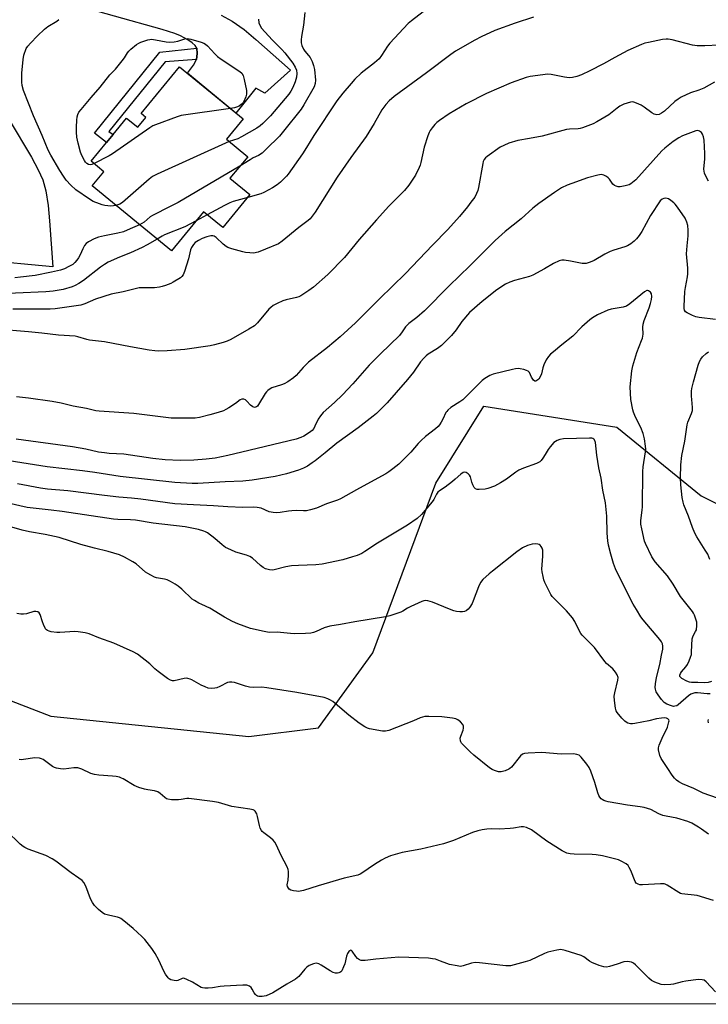
# Model space of a CAD drawing. Units: inches. Extents: x 1195769 to 1201769, y 541456 to 545456.
# Drawn here: x 1196648 to 1196930, y 541456 to 541861 of the extents above; entities that cross this region are included whole.
import ezdxf

# ---------------------------------------------------------------- set-up
doc = ezdxf.new("R2010")
doc.units = ezdxf.units.IN
doc.header["$MEASUREMENT"] = 0
for name, color, linetype in [('BLDG-Footprint', 5, 'Continuous'), ('NTRL-Trees', 3, 'Continuous'), ('TRANS-Driveway', 251, 'Continuous'), ('TRANS-Non Street Sidewalk', 7, 'Continuous'), ('Undefined', 1, 'Continuous')]:
    doc.layers.add(name, color=color, linetype=linetype)

msp = doc.modelspace()

# ---------------------------------------------------------------- linework, layer by layer
at = {"layer": 'BLDG-Footprint', "elevation": 382.04}
msp.add_lwpolyline([(1196739.28, 541820.15), (1196732.42, 541811.79), (1196741.14, 541804.64), (1196733.88, 541795.78), (1196742.08, 541789.06), (1196730.99, 541775.53), (1196723.06, 541782.04), (1196709.86, 541765.94), (1196677.33, 541792.62), (1196682.15, 541798.49), (1196676.91, 541802.79), (1196683.19, 541810.45), (1196685.87, 541813.72), (1196691.44, 541820.51), (1196696.04, 541816.74), (1196699.38, 541820.81), (1196697.47, 541822.38), (1196713.19, 541841.55)], close=True, dxfattribs=at)
at = {"layer": 'NTRL-Trees'}
for points in [[(1196550.45, 541617.26), (1196660.31, 541574.83), (1196741.58, 541566.4), (1196770.15, 541569.96), (1196792.54, 541600.78), (1196818.43, 541670.47), (1196838.03, 541702.15), (1196892.64, 541693.56), (1196927.36, 541665.35), (1196979.44, 541639.31), (1197048.88, 541665.35), (1197098.79, 541728.28), (1197111.81, 541815.08), (1197083.6, 541847.63), (1196992.46, 541901.88), (1196924.27, 541941.08), (1196931.7, 542023.4), (1196949.06, 542097.18), (1196970.76, 542140.58), (1196988.12, 542186.15), (1197070.58, 542192.66), (1197131.34, 542173.13), (1197189.93, 542188.32), (1197363.53, 542275.12)], [(1197396.1, 541456.42), (1196010.75, 541456.56)]]:
    msp.add_lwpolyline(points, dxfattribs=at)
at = {"layer": 'TRANS-Driveway'}
for points in [[(1196730.3, 541862.85), (1196734.77, 541860.39), (1196739.63, 541856.85), (1196744.51, 541852.75), (1196758.71, 541840.13), (1196748.16, 541830.72), (1196744.47, 541832.79), (1196736.3, 541822.59), (1196716.41, 541838.91), (1196718.94, 541842.2), (1196720.19, 541844.58), (1196720.47, 541847.09), (1196720.22, 541849.26), (1196720.2, 541849.28), (1196719.54, 541850.39), (1196718.37, 541851.47), (1196716.54, 541852.71), (1196713.52, 541854.35), (1196711.29, 541855.27), (1196706.04, 541856.92), (1196666.87, 541867.9)], [(1196643.29, 541819.85), (1196652.43, 541804.4), (1196655.14, 541799.27), (1196657.01, 541795.13), (1196658.32, 541790.65), (1196659.3, 541784.54), (1196659.85, 541778.35), (1196661.13, 541759.34), (1196631.84, 541762.12)]]:
    msp.add_lwpolyline(points, dxfattribs=at)
at = {"layer": 'TRANS-Non Street Sidewalk'}
msp.add_lwpolyline([(1196720.19, 541844.58), (1196707.27, 541843.57), (1196684.21, 541815.02), (1196685.87, 541813.72), (1196683.19, 541810.45), (1196678.21, 541814.32), (1196705.07, 541847.58), (1196720.2, 541849.28), (1196720.22, 541849.26), (1196720.47, 541847.09)], close=True, dxfattribs=at)
at = {"layer": 'Undefined'}
msp.add_line((1196724.57, 541780.8, 378), (1196720.03, 541778.35, 378), dxfattribs=at)
for points, elevation in [([(1196814.89, 541865.51), (1196808.35, 541860.44), (1196807.02, 541859.31), (1196799.43, 541851.27), (1196798.58, 541850.1), (1196796.11, 541846.2), (1196795.09, 541844.89), (1196793.18, 541843.14), (1196787.76, 541838.91), (1196785.15, 541836.45), (1196783.56, 541834.75), (1196780.18, 541830.7), (1196777.75, 541827.54), (1196768.25, 541813.33), (1196765.35, 541808.46), (1196763.59, 541805.78), (1196757.78, 541797.52), (1196757.05, 541796.6), (1196755.9, 541795.36), (1196754.67, 541794.19), (1196753.28, 541793.12), (1196751.37, 541791.79), (1196749.86, 541790.98), (1196747.8, 541789.99), (1196746.48, 541789.44), (1196741.15, 541787.93)], 378), ([(1196858.4, 541861.9), (1196850.93, 541859.49), (1196842.62, 541856.5), (1196837, 541853.93), (1196834.39, 541852.58), (1196826.46, 541847.98), (1196824.5, 541846.63), (1196814.58, 541839.15), (1196801.21, 541829.33), (1196799.17, 541827.61), (1196797.8, 541826.05), (1196796.21, 541823.88), (1196793.01, 541818.22), (1196789.72, 541812.92), (1196783.46, 541804.25), (1196777.86, 541796.17), (1196768.84, 541781.92), (1196767.66, 541780.2), (1196766.76, 541779.18), (1196765.91, 541778.42), (1196762.14, 541775.53), (1196755.33, 541769.92), (1196753.78, 541768.91), (1196748.49, 541766.62), (1196745.39, 541765.39), (1196743.59, 541765.06), (1196741.96, 541765.08), (1196740.29, 541765.28), (1196739.17, 541765.51), (1196734.64, 541766.77), (1196733, 541767.34), (1196732.26, 541767.77), (1196731.14, 541768.67), (1196728.24, 541771.42), (1196727.32, 541771.95), (1196726.8, 541772.08), (1196725.99, 541772.09), (1196724.34, 541771.75), (1196722.49, 541771.05), (1196720.99, 541770.26), (1196719.59, 541769.36), (1196718.84, 541768.58), (1196718.14, 541767.38), (1196717.72, 541766.35), (1196716.91, 541762.7), (1196715.14, 541757.48), (1196714.6, 541756.16), (1196714.13, 541755.48), (1196713.51, 541754.93), (1196710.62, 541753.03), (1196709.59, 541752.55), (1196707.45, 541751.74), (1196706.09, 541751.3), (1196704.93, 541751.04), (1196702.9, 541750.83), (1196698.27, 541750.83), (1196696.58, 541750.72), (1196694.95, 541750.41), (1196690.03, 541749.15), (1196685.08, 541748.17), (1196678.64, 541746.12), (1196674.33, 541744.16), (1196672.59, 541743.64), (1196662.06, 541742.12), (1196660.04, 541742.02), (1196654.13, 541741.98), (1196644.76, 541742)], 376), ([(1196687.08, 541784.62), (1196686.11, 541784.43), (1196685, 541784.38), (1196682.53, 541784.66), (1196681.45, 541784.88), (1196680.36, 541785.22), (1196677.72, 541786.27), (1196676.2, 541787.19), (1196670.55, 541791), (1196668.49, 541792.98), (1196666.6, 541795.07), (1196665.49, 541796.58), (1196663.97, 541798.91), (1196660.3, 541805.23), (1196659.24, 541807.29), (1196656.78, 541813.32), (1196653.16, 541821.46), (1196649.12, 541831.9), (1196648.54, 541833.86), (1196648.41, 541835.33), (1196648.44, 541838.92), (1196648.91, 541844.64), (1196649.23, 541846.31), (1196650.27, 541849.05), (1196650.87, 541850.02), (1196652.01, 541851.33), (1196654.8, 541854.3), (1196657.68, 541857.08), (1196659.04, 541858.12), (1196662.73, 541860.28), (1196663.56, 541860.96)], 382), ([(1196745.53, 541861.11), (1196745.76, 541859.7), (1196746.02, 541858.91), (1196746.86, 541857.47), (1196748.17, 541855.9), (1196751.3, 541852.45), (1196755.18, 541848.68), (1196756.43, 541847.35), (1196759.63, 541843.07), (1196760.67, 541841.42), (1196761.17, 541840.19), (1196761.36, 541838.85), (1196761.18, 541837.29), (1196760.59, 541835.43), (1196759.67, 541833.07), (1196758.92, 541831.57), (1196758.08, 541830.27), (1196750.48, 541821.46), (1196747.38, 541818.27), (1196746.32, 541817.36), (1196744.93, 541816.37), (1196738.63, 541812.75), (1196737.11, 541812.04), (1196733.51, 541810.89)], 382), ([(1196764.61, 541863.95), (1196764.05, 541858.74), (1196763.17, 541854.08), (1196763.08, 541852.59), (1196763.12, 541851.4), (1196763.4, 541850.35), (1196764.08, 541848.88), (1196764.65, 541848.02), (1196766.12, 541846.28), (1196766.77, 541845.35), (1196767.55, 541843.78), (1196768.19, 541842.15), (1196768.51, 541840.44), (1196768.94, 541836.06), (1196768.85, 541834.72), (1196768.39, 541833.37), (1196764.15, 541825.94), (1196763.08, 541824.21), (1196755.87, 541815.08), (1196754.19, 541813.1), (1196748.76, 541807.69), (1196747.04, 541806.1), (1196745.61, 541805.16), (1196743.41, 541804.14), (1196742.11, 541803.42), (1196737.93, 541800.72)], 380), ([(1196934.68, 541850.5), (1196928.83, 541850.14), (1196925.69, 541850.19), (1196923.69, 541850.42), (1196915.44, 541852.59), (1196913.76, 541852.93), (1196912.91, 541852.97), (1196911.46, 541852.78), (1196905.62, 541851.62), (1196904.22, 541851.24), (1196902.87, 541850.7), (1196897.26, 541848.21), (1196891.88, 541845.38), (1196887.25, 541842.76), (1196881.65, 541839.9), (1196878.18, 541838.34), (1196876.29, 541837.61), (1196874.42, 541837.16), (1196873.06, 541837.08), (1196871.14, 541837.34), (1196865.69, 541838.38), (1196864.25, 541838.51), (1196862.24, 541838.34), (1196857.06, 541837.65), (1196855.39, 541837.18), (1196849.34, 541835.04), (1196839.14, 541830.62), (1196830.83, 541826.36), (1196823.89, 541822.26), (1196819.85, 541819.55), (1196818.74, 541818.64), (1196817.95, 541817.84), (1196816.88, 541816.52), (1196816.08, 541815.37), (1196815.68, 541814.61), (1196815.16, 541813.25), (1196813.54, 541808.55), (1196812.28, 541802.3), (1196811.98, 541801.21), (1196811.57, 541800.16), (1196810.09, 541797.1), (1196807.35, 541793), (1196805.48, 541790.77), (1196799.06, 541784.29), (1196794.02, 541778.72), (1196786.97, 541770.65), (1196780.9, 541763.23), (1196773.99, 541756.19), (1196768.2, 541751.07), (1196766.31, 541749.74), (1196762.93, 541747.53), (1196762.17, 541747.14), (1196761.24, 541746.83), (1196756.98, 541745.85), (1196755.58, 541745.46), (1196753.23, 541744.39), (1196751.66, 541743.49), (1196750.58, 541742.73), (1196749.76, 541741.94), (1196745.23, 541736.43), (1196743.88, 541735.15), (1196741.64, 541733.75), (1196734.28, 541729.61), (1196732.71, 541728.84), (1196731.08, 541728.25), (1196727.46, 541727.32), (1196725.76, 541726.96), (1196715.28, 541725.4), (1196708.04, 541724.86), (1196704.63, 541724.81), (1196702.99, 541724.87), (1196700.74, 541725.15), (1196693.1, 541726.49), (1196682.36, 541728.63), (1196676.19, 541729.29), (1196675.07, 541729.55), (1196671.4, 541730.66), (1196670.29, 541730.88), (1196663.44, 541731.3), (1196656.64, 541732.15), (1196651.17, 541732.73), (1196638.02, 541733.73)], 374), ([(1196678.11, 541801.8), (1196677.22, 541801.44), (1196676.44, 541801.33), (1196675.74, 541801.48), (1196675.1, 541801.83), (1196674.57, 541802.42), (1196674.12, 541803.14), (1196673.05, 541805.16), (1196672.49, 541806.49), (1196671.49, 541810.19), (1196671.06, 541812.73), (1196670.83, 541814.72), (1196670.82, 541816.74), (1196670.98, 541819.68), (1196671.15, 541821.01), (1196671.41, 541821.98), (1196671.86, 541822.88), (1196672.74, 541824.04), (1196676.92, 541828.97), (1196680.6, 541833.16), (1196684.54, 541838.23), (1196686.85, 541840.64), (1196689.68, 541844.06), (1196690.58, 541845.23), (1196691.78, 541847.28), (1196692.31, 541847.98), (1196693.17, 541848.8), (1196695.49, 541850.68), (1196696.48, 541851.35), (1196697.28, 541851.72), (1196700.11, 541852.67), (1196700.92, 541852.84), (1196701.61, 541852.88), (1196703.31, 541852.67), (1196707.68, 541851.79), (1196709.2, 541851.73), (1196711.03, 541851.81), (1196712.49, 541852.05), (1196715.29, 541853.02), (1196716.4, 541853.17), (1196717.8, 541852.92), (1196722.03, 541851.73), (1196723.11, 541851.35), (1196723.84, 541850.93), (1196724.68, 541850.13), (1196727.68, 541846.84), (1196728.75, 541845.82), (1196730.19, 541844.77), (1196737.9, 541839.67), (1196738.78, 541838.91), (1196739.31, 541838.03), (1196739.75, 541836.38), (1196740.63, 541831.83), (1196740.64, 541830.38), (1196740.32, 541829.26), (1196739.36, 541827.1), (1196738.88, 541826.39), (1196738.49, 541826.03), (1196737.58, 541825.45), (1196736.59, 541825), (1196735.73, 541824.76), (1196734.03, 541824.45)], 384), ([(1196932.83, 541835.3), (1196928.36, 541832.79), (1196926.27, 541831.95), (1196922.86, 541830.87), (1196919.14, 541829.07), (1196917.89, 541828.34), (1196916.53, 541827.37), (1196912.22, 541823.34), (1196911.08, 541822.46), (1196910.1, 541821.99), (1196909.07, 541821.89), (1196908.56, 541821.94), (1196908.05, 541822.11), (1196907.05, 541822.71), (1196903.93, 541825.06), (1196902.65, 541825.81), (1196900.76, 541826.69), (1196899.67, 541827.09), (1196899.12, 541827.18), (1196898.29, 541827.09), (1196895.5, 541826.17), (1196893.91, 541825.45), (1196892.79, 541824.65), (1196889.35, 541821.84), (1196884.52, 541818.95), (1196882.92, 541818.21), (1196878.58, 541816.52), (1196877.56, 541816.21), (1196876.77, 541816.06), (1196873.24, 541815.94), (1196872.08, 541815.78), (1196862.09, 541813.01), (1196856.79, 541812.15), (1196851.99, 541811.24), (1196848.32, 541810.2), (1196846.27, 541809.31), (1196844.78, 541808.51), (1196839.43, 541804.69), (1196838.76, 541804.12), (1196838.23, 541803.47), (1196837.87, 541802.71), (1196837.64, 541801.87), (1196835.84, 541791.93), (1196835.57, 541790.79), (1196835.12, 541789.54), (1196834.35, 541788.08), (1196832.81, 541785.95), (1196831.39, 541784.09), (1196828.05, 541780.05), (1196823.33, 541774.77), (1196817.05, 541768.32), (1196805.94, 541756.64), (1196795.19, 541746.19), (1196785.44, 541736.44), (1196779.14, 541730.66), (1196773.95, 541726.27), (1196766.09, 541720.22), (1196763.92, 541718.09), (1196761.04, 541714.74), (1196759.96, 541713.79), (1196757.61, 541712.2), (1196756.15, 541711.34), (1196755.05, 541710.91), (1196751.09, 541709.63), (1196750.33, 541709.25), (1196749.46, 541708.6), (1196748.87, 541708.04), (1196748.34, 541707.38), (1196745.62, 541702.85), (1196745.11, 541702.19), (1196744.73, 541701.88), (1196744.33, 541701.7), (1196743.92, 541701.64), (1196743.21, 541701.89), (1196742.32, 541702.59), (1196740.81, 541704.25), (1196740.21, 541704.77), (1196739.52, 541705.04), (1196738.79, 541705.04), (1196738.11, 541704.76), (1196736.18, 541703.26), (1196733.47, 541701.48), (1196732.21, 541700.72), (1196731.17, 541700.23), (1196729, 541699.5), (1196725.63, 541698.59), (1196721.33, 541697.56), (1196719.59, 541697.24), (1196717.5, 541697.17), (1196709.73, 541697.23), (1196694.47, 541699.08), (1196680.19, 541700.06), (1196678.77, 541700.3), (1196674.93, 541701.17), (1196669.5, 541702.19), (1196664.55, 541703.37), (1196660.95, 541704.06), (1196651.11, 541705.48), (1196646.23, 541705.96)], 372), ([(1196734.03, 541824.45), (1196713.82, 541821.6), (1196712.13, 541821.08), (1196703.26, 541817.8), (1196702.18, 541817.32), (1196700.94, 541816.55), (1196685.6, 541805.77), (1196684.33, 541805.02), (1196678.11, 541801.8)], 384), ([(1196930.33, 541794.55), (1196929.47, 541796.05), (1196928.69, 541797.9), (1196928.5, 541798.7), (1196928.44, 541799.56), (1196928.75, 541803.71), (1196928.83, 541805.89), (1196928.56, 541811.42), (1196928.29, 541812.86), (1196927.89, 541813.91), (1196927.41, 541814.53), (1196926.6, 541815.14), (1196925.89, 541815.34), (1196925.08, 541815.22), (1196919.59, 541813.21), (1196918.1, 541812.45), (1196915.82, 541810.87), (1196912.41, 541808.21), (1196911.13, 541807.09), (1196900.41, 541795.09), (1196899.15, 541793.98), (1196898.45, 541793.52), (1196897.69, 541793.15), (1196896.03, 541792.68), (1196894.05, 541792.3), (1196893.22, 541792.28), (1196892.42, 541792.49), (1196891.67, 541792.86), (1196891.06, 541793.39), (1196889.71, 541795.43), (1196889.11, 541796.02), (1196888.39, 541796.52), (1196887.37, 541797.07), (1196886.83, 541797.26), (1196886.29, 541797.33), (1196884.87, 541797.12), (1196880.57, 541795.96), (1196874.14, 541793.67), (1196872.27, 541792.92), (1196869.99, 541791.81), (1196867.03, 541789.98), (1196860.65, 541785.45), (1196858.17, 541783.46), (1196853.39, 541779.17), (1196846.87, 541773.98), (1196842.8, 541770.26), (1196832.35, 541759.74), (1196823.82, 541751.61), (1196813.68, 541741.28), (1196810.54, 541738.58), (1196807.28, 541736.14), (1196805.99, 541734.71), (1196804.58, 541732.67), (1196803.4, 541731.22), (1196795.72, 541723.71), (1196791, 541718.98), (1196784.28, 541711.38), (1196780.07, 541706.84), (1196776.72, 541703.64), (1196772.18, 541699.56), (1196771.06, 541698.2), (1196770.06, 541696.76), (1196768.77, 541693.91), (1196768.23, 541692.99), (1196767.58, 541692.18), (1196766.55, 541691.29), (1196764.21, 541689.82), (1196762.93, 541689.28), (1196761.08, 541688.65), (1196738.78, 541683.21), (1196733.01, 541681.88), (1196727.86, 541680.85), (1196724.14, 541680.34), (1196719, 541679.92), (1196713.47, 541679.79), (1196707.2, 541680.13), (1196702.17, 541680.67), (1196690.27, 541682.47), (1196684.33, 541682.74), (1196682.34, 541682.92), (1196679.89, 541683.29), (1196674.77, 541684.49), (1196669.2, 541685.42), (1196646.14, 541688.63)], 370), ([(1196733.51, 541810.89), (1196703.92, 541797.45), (1196702.06, 541796.53), (1196700.64, 541795.47), (1196689.73, 541785.82), (1196688.64, 541785.14), (1196687.08, 541784.62)], 382), ([(1196737.93, 541800.72), (1196712.56, 541785.79), (1196709.36, 541784.12), (1196702, 541780.51), (1196701.08, 541779.87), (1196698.65, 541777.79), (1196696.73, 541776.71)], 380), ([(1196741.15, 541787.93), (1196735.17, 541786.2), (1196733.79, 541785.72), (1196731.65, 541784.65), (1196724.57, 541780.8)], 378), ([(1196933.17, 541737.81), (1196926.49, 541738.53), (1196925.06, 541738.8), (1196923.7, 541739.35), (1196921.6, 541740.45), (1196920.91, 541740.92), (1196920.44, 541741.53), (1196920.27, 541742.3), (1196920.26, 541743.15), (1196920.64, 541749.22), (1196920.88, 541750.95), (1196921.7, 541755.35), (1196921.83, 541756.52), (1196921.76, 541758.82), (1196921.33, 541764.75), (1196921.52, 541767.98), (1196921.98, 541772.13), (1196921.93, 541774.4), (1196921.79, 541776.38), (1196921.44, 541777.77), (1196920.71, 541779.37), (1196917.53, 541783.93), (1196916.64, 541785.09), (1196916.02, 541785.72), (1196914.86, 541786.68), (1196913.86, 541787.28), (1196912.76, 541787.54), (1196911.95, 541787.51), (1196911.27, 541787.23), (1196910.52, 541786.54), (1196906.48, 541780.5), (1196902.9, 541773.86), (1196901.84, 541772.22), (1196900.81, 541770.9), (1196899.81, 541769.89), (1196898.37, 541768.82), (1196897.1, 541768.03), (1196896.01, 541767.59), (1196891.51, 541766.29), (1196889.92, 541765.73), (1196887.74, 541764.64), (1196883.41, 541762.04), (1196881.76, 541761.35), (1196880.06, 541760.81), (1196879.22, 541760.71), (1196878.39, 541760.78), (1196873.62, 541761.71), (1196871.01, 541762.13), (1196870.16, 541762.13), (1196869.05, 541761.86), (1196866.64, 541760.81), (1196862.94, 541758.58), (1196858.22, 541756), (1196856.86, 541755.47), (1196850.73, 541753.77), (1196848.81, 541753.16), (1196847.03, 541752.23), (1196843.38, 541749.9), (1196837.38, 541745.17), (1196832.23, 541740.61), (1196829.08, 541736.94), (1196826.69, 541733.5), (1196824.84, 541731.23), (1196823.64, 541729.94), (1196820.65, 541727.05), (1196819.12, 541725.78), (1196815.28, 541723.48), (1196814.41, 541722.8), (1196813.4, 541721.86), (1196812.12, 541720.3), (1196809.19, 541716.07), (1196806.8, 541713.09), (1196802.03, 541707.79), (1196798.36, 541703.5), (1196793.98, 541699.18), (1196792.65, 541698.06), (1196786.52, 541693.3), (1196777.68, 541686.94), (1196772.96, 541682.98), (1196768.81, 541679.68), (1196767.62, 541678.83), (1196765.65, 541677.57), (1196764.12, 541676.75), (1196761.98, 541675.82), (1196757.12, 541674.32), (1196752.43, 541673.31), (1196743.03, 541671.73), (1196739.21, 541671.34), (1196731.88, 541671.04), (1196720.72, 541670.43), (1196718.38, 541670.39), (1196711.26, 541670.82), (1196688.73, 541673.25), (1196678.34, 541674.92), (1196673.36, 541675.62), (1196658.79, 541677.25), (1196629.28, 541681.92)], 368), ([(1196696.73, 541776.71), (1196692.85, 541774.95), (1196690.12, 541773.84), (1196687.83, 541773.18), (1196682.31, 541772.13), (1196679.87, 541771.52), (1196678.06, 541770.85), (1196675.77, 541769.68), (1196674.87, 541769.04), (1196674.21, 541768.19), (1196673.41, 541766.75), (1196672.31, 541764.31), (1196671.66, 541763.06), (1196671.07, 541762.13), (1196670.19, 541761.12), (1196669.37, 541760.42), (1196667.66, 541759.47), (1196665.88, 541758.63), (1196664.25, 541758.09), (1196660.6, 541757.17), (1196653.86, 541755.84), (1196647.92, 541755.1), (1196645.54, 541754.94)], 380), ([(1196720.03, 541778.35), (1196715.32, 541775.83), (1196707.04, 541772.5), (1196705.98, 541771.97), (1196703.95, 541770.79)], 378), ([(1196703.95, 541770.79), (1196699.88, 541768.39), (1196697.79, 541767.36), (1196693.04, 541765.16), (1196688.5, 541763.33), (1196683.89, 541761.29), (1196682.42, 541760.42), (1196680.75, 541759.29), (1196673.72, 541753.85), (1196671.85, 541752.53), (1196670.36, 541751.73), (1196669.07, 541751.15), (1196665.35, 541750.15), (1196661.29, 541749.42), (1196658.3, 541749.06), (1196645.78, 541748.59), (1196638.83, 541748.5), (1196637.32, 541748.64), (1196627.85, 541750.02), (1196623.9, 541750.51), (1196622.78, 541750.77), (1196621.28, 541751.39)], 378), ([(1196931.54, 541588.99), (1196930.11, 541588.6), (1196928.57, 541588.48), (1196925.94, 541588.59), (1196923.35, 541588.6), (1196922.52, 541588.72), (1196921.46, 541589.11), (1196919.42, 541590.27), (1196918.64, 541590.95), (1196918.54, 541591.15), (1196918.52, 541591.59), (1196918.76, 541592.31), (1196919.21, 541593.03), (1196920.95, 541595.1), (1196921.63, 541596.04), (1196922.39, 541597.47), (1196922.97, 541599.05), (1196923.26, 541600.17), (1196923.39, 541601.1), (1196923.41, 541604), (1196923.64, 541606.51), (1196924, 541607.79), (1196925.02, 541609.56), (1196925.32, 541610.33), (1196925.58, 541612.04), (1196925.57, 541612.9), (1196925.47, 541613.47), (1196924.5, 541616.25), (1196924.14, 541617.05), (1196923.7, 541617.8), (1196918.81, 541623.97), (1196915.74, 541629.09), (1196913.5, 541632.42), (1196908.43, 541638.27), (1196907.05, 541640.32), (1196904.5, 541645.71), (1196904.09, 541646.75), (1196902.91, 541651.7), (1196902.53, 541653.74), (1196902.54, 541655.14), (1196903.06, 541659.41), (1196903.17, 541660.84), (1196903.33, 541675.3), (1196903.52, 541677.24), (1196904.46, 541683.41), (1196904.52, 541684.55), (1196904.45, 541685.68), (1196904.1, 541688.78), (1196903.45, 541690.97), (1196902.52, 541693.38), (1196901.07, 541696.22), (1196900.07, 541698.38), (1196899.51, 541699.75), (1196899.26, 541700.59), (1196898.41, 541704.9), (1196898.25, 541707.47), (1196898.2, 541710.04), (1196898.9, 541716.71), (1196899.22, 541718.72), (1196900.93, 541724.27), (1196902.84, 541729.07), (1196903.19, 541730.12), (1196903.48, 541731.67), (1196903.33, 541734.56), (1196903.46, 541735.91), (1196903.91, 541737.31), (1196905.93, 541742.5), (1196906.5, 541744.38), (1196906.9, 541746.03), (1196907.02, 541747.2), (1196906.9, 541748.32), (1196906.51, 541748.99), (1196906.12, 541749.33), (1196905.68, 541749.58), (1196905.22, 541749.67), (1196904.99, 541749.64), (1196904.1, 541749.16), (1196898.05, 541744.19), (1196896.62, 541743.24), (1196895.26, 541742.82), (1196890.4, 541742.01), (1196889.02, 541741.62), (1196884.78, 541739.67), (1196882.75, 541738.51), (1196881.56, 541737.69), (1196878.36, 541734.69), (1196874.62, 541730.87), (1196870.08, 541727.32), (1196866.63, 541724.5), (1196865.51, 541723.53), (1196864.56, 541722.53), (1196863.61, 541721.22), (1196862.69, 541719.2), (1196862.25, 541717.88), (1196861.71, 541715.43), (1196861.26, 541714.17), (1196860.69, 541713.3), (1196859.82, 541712.65), (1196859.37, 541712.46), (1196858.95, 541712.44), (1196858.43, 541712.79), (1196857.58, 541714.11), (1196856.76, 541715.92), (1196856.26, 541716.5), (1196855.55, 541716.86), (1196854.46, 541717.19), (1196853.06, 541717.5), (1196852.21, 541717.59), (1196851.13, 541717.49), (1196849.78, 541717.22), (1196841.97, 541715.33), (1196840.59, 541714.77), (1196838.52, 541713.58), (1196837.41, 541712.64), (1196832.25, 541707.44), (1196829.45, 541704.81), (1196828.29, 541703.93), (1196824.59, 541701.56), (1196823.34, 541700.55), (1196822.83, 541699.98), (1196822.53, 541699.49), (1196821.29, 541696.83), (1196820.62, 541695.6), (1196819.87, 541694.45), (1196819.32, 541693.82), (1196818.19, 541692.85), (1196814.17, 541689.73), (1196812.3, 541688.06), (1196811.12, 541686.85), (1196808.05, 541683.32), (1196803.17, 541678.36), (1196800.74, 541676.35), (1196799.05, 541675.14), (1196797.83, 541674.38), (1196794.6, 541672.53), (1196785.83, 541667.83), (1196779.22, 541664.09), (1196777.96, 541663.56), (1196773.54, 541662.03), (1196769.36, 541660.19), (1196766.92, 541659.5), (1196765.27, 541659.17), (1196764.12, 541659.13), (1196761.22, 541659.23), (1196759.26, 541659.18), (1196757.86, 541659.05), (1196754.52, 541658.45), (1196753.05, 541658.38), (1196751.59, 541658.42), (1196750.73, 541658.54), (1196749.96, 541658.78), (1196746.62, 541660.23), (1196745.02, 541660.56), (1196743.37, 541660.66), (1196739.11, 541660.59), (1196733.03, 541660.73), (1196727.07, 541661.2), (1196718.85, 541661.58), (1196711.25, 541662.08), (1196697.25, 541663.97), (1196693.51, 541664.34), (1196688.19, 541664.72), (1196682.39, 541665.51), (1196667.35, 541667.32), (1196659.03, 541668.07), (1196656.14, 541668.41), (1196646.64, 541670.21)], 366), ([(1196930.88, 541639.12), (1196930, 541641.29), (1196928.97, 541643.04), (1196925.46, 541648.51), (1196924.63, 541650.04), (1196923.67, 541652.37), (1196922.09, 541656.98), (1196920.2, 541661.63), (1196919.9, 541662.71), (1196919.56, 541664.61), (1196919.22, 541667.25), (1196918.99, 541669.87), (1196918.83, 541672.77), (1196918.92, 541678.01), (1196919.32, 541681.86), (1196920.6, 541687.76), (1196921.57, 541694.45), (1196921.87, 541695.56), (1196923.3, 541699.09), (1196923.69, 541700.43), (1196923.74, 541701.58), (1196923.41, 541704.84), (1196923.34, 541706.29), (1196923.37, 541708.28), (1196923.51, 541709.4), (1196924.18, 541712.2), (1196926.02, 541718.95), (1196926.57, 541720.54), (1196927.12, 541721.49), (1196927.89, 541722.37), (1196929.35, 541723.79), (1196930.28, 541724.49)], 368), ([(1196930.93, 541584), (1196929.76, 541584.03), (1196925.75, 541584.39), (1196924.67, 541584.35), (1196923.83, 541584.15), (1196923.07, 541583.77), (1196922.11, 541583.09), (1196917.92, 541579.46), (1196917.26, 541579.07), (1196916.49, 541578.84), (1196915.92, 541578.82), (1196915.1, 541578.98), (1196913.21, 541579.75), (1196912.14, 541580.45), (1196910.95, 541581.69), (1196909.6, 541583.59), (1196908.86, 541584.83), (1196908.51, 541585.84), (1196908.42, 541586.63), (1196908.56, 541588.06), (1196909, 541590.63), (1196910.33, 541596.09), (1196910.99, 541599.87), (1196911.51, 541602.38), (1196911.56, 541603.49), (1196911.37, 541604.58), (1196911.06, 541605.35), (1196910.38, 541606.29), (1196903.43, 541614.33), (1196902.59, 541615.54), (1196900.71, 541618.56), (1196899.41, 541620.87), (1196894, 541631.4), (1196892.13, 541635.39), (1196891.32, 541637.49), (1196890.2, 541641.35), (1196889.25, 541645.11), (1196888.94, 541646.83), (1196888.75, 541649.98), (1196888.58, 541657.02), (1196888.09, 541662.41), (1196886.94, 541667.63), (1196886.18, 541672.6), (1196885.35, 541676.86), (1196884.52, 541682.09), (1196883.86, 541687.28), (1196883.52, 541688.29), (1196883.24, 541688.63), (1196882.87, 541688.88), (1196882.36, 541689.02), (1196881.51, 541689.07), (1196876.14, 541688.81), (1196870.79, 541688.67), (1196869.33, 541688.47), (1196868.22, 541688.09), (1196867.52, 541687.69), (1196866.88, 541687.2), (1196865.31, 541685.49), (1196864.45, 541684.31), (1196863.31, 541682.3), (1196862.35, 541680.79), (1196861.65, 541679.83), (1196861.04, 541679.22), (1196859.75, 541678.55), (1196854.39, 541676.65), (1196852.51, 541675.84), (1196851.28, 541675.1), (1196847.34, 541672.16), (1196844.89, 541670.65), (1196842.42, 541669.32), (1196839.7, 541668.28), (1196838.56, 541668.07), (1196836.22, 541667.92), (1196835.39, 541667.95), (1196834.67, 541668.17), (1196834.16, 541668.68), (1196833.53, 541669.88), (1196833.14, 541670.94), (1196832.57, 541673.12), (1196832.24, 541673.85), (1196831.7, 541674.42), (1196830.81, 541674.94), (1196830.14, 541675.03), (1196829.55, 541674.86), (1196828.66, 541674.24), (1196826.33, 541672.12), (1196825.21, 541671.2), (1196822.14, 541668.94), (1196819.85, 541667.38), (1196819.26, 541666.89), (1196818.62, 541665.99), (1196817.59, 541663.8), (1196816.91, 541662.85), (1196812.48, 541657.66), (1196810.77, 541656.03), (1196806.72, 541653.23), (1196794.42, 541645.91), (1196789.25, 541642.39), (1196787.97, 541641.69), (1196786.12, 541640.86), (1196784.17, 541640.19), (1196780.22, 541638.99), (1196771.68, 541637.23), (1196769.07, 541636.98), (1196762.05, 541636.76), (1196759.18, 541636.6), (1196756.81, 541636.19), (1196752.04, 541634.94), (1196751.2, 541634.84), (1196750.1, 541634.96), (1196748.47, 541635.39), (1196747.47, 541635.86), (1196746.35, 541636.74), (1196743.15, 541639.66), (1196742.01, 541640.43), (1196740.7, 541640.93), (1196736.28, 541642.22), (1196734.16, 541643.13), (1196732.09, 541644.15), (1196730.63, 541645.15), (1196727.63, 541647.82), (1196724.61, 541650.05), (1196723.87, 541650.49), (1196723.09, 541650.82), (1196720.91, 541651.47), (1196718.15, 541652.09), (1196715.52, 541652.54), (1196702.29, 541654.09), (1196695.05, 541655.32), (1196692.98, 541655.5), (1196687.79, 541655.64), (1196686.1, 541655.77), (1196665.03, 541658.94), (1196660.53, 541659.47), (1196650.58, 541660.48), (1196625.29, 541666.34)], 364), ([(1196930.25, 541572.04), (1196930.2, 541572.86), (1196930.28, 541573.43)], 364), ([(1196933.19, 541461.52), (1196929.4, 541465.65), (1196928.5, 541466.31), (1196927.73, 541466.53), (1196926.09, 541466.56), (1196920.98, 541465.89), (1196919.54, 541465.62), (1196915.89, 541464.74), (1196914.82, 541464.57), (1196912.24, 541464.48), (1196910.82, 541464.62), (1196908.27, 541465.46), (1196906.97, 541466.15), (1196905.87, 541467.13), (1196900.38, 541472.6), (1196899.49, 541473.34), (1196898.75, 541473.73), (1196897.92, 541473.91), (1196897.05, 541473.99), (1196895.61, 541473.92), (1196892.8, 541472.91), (1196889.73, 541471.97), (1196888.37, 541471.73), (1196887.32, 541471.8), (1196885.41, 541472.4), (1196882.46, 541473.58), (1196881.47, 541474.19), (1196879.09, 541475.94), (1196878.05, 541476.48), (1196871.48, 541478.53), (1196869.75, 541478.88), (1196868.05, 541478.69), (1196864.37, 541477.84), (1196863.03, 541477.3), (1196857, 541474.42), (1196855.04, 541473.82), (1196849.09, 541472.24), (1196848.24, 541472.16), (1196847.09, 541472.21), (1196836.24, 541473.51), (1196834.47, 541473.63), (1196833.07, 541473.37), (1196829.59, 541472.17), (1196828.53, 541471.99), (1196827.1, 541472.16), (1196823.95, 541472.83), (1196822.86, 541473.17), (1196820.36, 541474.2), (1196818.18, 541474.92), (1196817.06, 541475.17), (1196815.33, 541475.33), (1196803.19, 541475.73), (1196793.71, 541475), (1196789.36, 541474.41), (1196787.73, 541474.43), (1196787, 541474.66), (1196786.19, 541475.27), (1196785.48, 541476.12), (1196784.04, 541478.26), (1196783.7, 541478.55), (1196783.36, 541478.6), (1196783.01, 541478.43), (1196782.66, 541478.14), (1196782.08, 541477.3), (1196781.72, 541476.22), (1196780.97, 541473.1), (1196780.5, 541471.75), (1196779.75, 541470.24), (1196779.4, 541469.82), (1196778.98, 541469.5), (1196778.52, 541469.3), (1196777.98, 541469.23), (1196777.14, 541469.28), (1196776.3, 541469.47), (1196775, 541470.13), (1196771.28, 541472.49), (1196770.29, 541473.04), (1196769.78, 541473.23), (1196769.26, 541473.28), (1196768.2, 541473.05), (1196766.35, 541472.3), (1196765.39, 541471.68), (1196764.58, 541470.83), (1196762.1, 541467.84), (1196761.46, 541467.26), (1196760.78, 541466.78), (1196757.25, 541464.74), (1196751.45, 541461.17), (1196748.7, 541459.96), (1196747.85, 541459.7), (1196747.02, 541459.58), (1196745.67, 541459.63), (1196745.17, 541459.77), (1196744.71, 541460.06), (1196744.3, 541460.46), (1196743.77, 541461.16), (1196742.98, 541462.68), (1196742.52, 541463.36), (1196741.86, 541463.86), (1196740.83, 541464.26), (1196739.98, 541464.34), (1196739.11, 541464.32), (1196731.54, 541463.85), (1196729.83, 541463.68), (1196726.69, 541463.17), (1196724.94, 541463.06), (1196723.49, 541463.06), (1196722.65, 541463.18), (1196722.11, 541463.38), (1196718.55, 541465.46), (1196716.22, 541466.62), (1196715.19, 541467.03), (1196714.68, 541467.13), (1196714.19, 541467.08), (1196712.49, 541466.26), (1196711.95, 541466.11), (1196710.92, 541466.16), (1196709.62, 541466.53), (1196708.92, 541466.9), (1196708.52, 541467.24), (1196707.36, 541468.74), (1196706.68, 541469.99), (1196704.67, 541474.54), (1196703.17, 541477.23), (1196701.86, 541479.29), (1196698.98, 541483.05), (1196697.74, 541484.25), (1196694.1, 541487.5), (1196690.29, 541490.74), (1196689.13, 541491.62), (1196688.52, 541491.96), (1196687.76, 541492.22), (1196684.61, 541492.86), (1196682.43, 541493.52), (1196681.45, 541494.07), (1196679.91, 541495.42), (1196678.24, 541497.06), (1196677.41, 541498.21), (1196676.67, 541499.76), (1196674.67, 541505.02), (1196673.87, 541506.46), (1196673.15, 541507.28), (1196671.84, 541508.3), (1196668.74, 541510.4), (1196662.41, 541515.25), (1196660.95, 541516.24), (1196658.29, 541517.52), (1196651.05, 541520.19), (1196649.68, 541520.79), (1196648.91, 541521.22), (1196647.78, 541522.17), (1196642.08, 541527.73)], 356)]:
    msp.add_lwpolyline(points, dxfattribs=dict(at, elevation=elevation))
for points in [[(1196934, 541541.12, 362), (1196928.1, 541543.23, 362), (1196924.31, 541545.09, 362), (1196919.67, 541547.03, 362), (1196918.1, 541547.88, 362), (1196917.13, 541548.55, 362), (1196916.33, 541549.37, 362), (1196915.44, 541550.51, 362), (1196913.66, 541553.35, 362), (1196910.92, 541557.35, 362), (1196910.35, 541558.66, 362), (1196909.81, 541560.94, 362), (1196909.77, 541561.79, 362), (1196910.03, 541562.87, 362), (1196911.23, 541565.78, 362), (1196913.42, 541570.28, 362), (1196914.08, 541572.42, 362), (1196914.13, 541572.91, 362), (1196914.05, 541573.33, 362), (1196913.65, 541573.75, 362), (1196913.01, 541573.99, 362), (1196912.21, 541574.08, 362), (1196911.04, 541574, 362), (1196909, 541573.69, 362), (1196905.8, 541572.93, 362), (1196900.01, 541571.81, 362), (1196899.17, 541571.68, 362), (1196898.33, 541571.66, 362), (1196897.23, 541571.98, 362), (1196896.46, 541572.39, 362), (1196895.99, 541572.74, 362), (1196894.73, 541573.99, 362), (1196892.82, 541576.25, 362), (1196892.39, 541576.99, 362), (1196892.09, 541578.07, 362), (1196891.71, 541581.23, 362), (1196891.6, 541582.95, 362), (1196891.8, 541584.38, 362), (1196893.11, 541589.52, 362), (1196893.16, 541590.65, 362), (1196892.86, 541591.71, 362), (1196892.09, 541592.9, 362), (1196890.99, 541594.22, 362), (1196888.46, 541596.43, 362), (1196887.7, 541597.25, 362), (1196883.49, 541602.97, 362), (1196878.45, 541608.06, 362), (1196877.95, 541608.74, 362), (1196877.23, 541609.97, 362), (1196875.41, 541613.7, 362), (1196874.41, 541615.16, 362), (1196871.98, 541618.13, 362), (1196866.92, 541623.17, 362), (1196866.17, 541624.01, 362), (1196865.6, 541624.83, 362), (1196863.13, 541629.69, 362), (1196862.75, 541630.75, 362), (1196862.39, 541632.12, 362), (1196861.97, 541634.06, 362), (1196861.86, 541635.17, 362), (1196862.3, 541640.59, 362), (1196862.34, 541642.09, 362), (1196862.28, 541642.98, 362), (1196862.06, 541643.77, 362), (1196861.67, 541644.47, 362), (1196861.18, 541645.05, 362), (1196860.74, 541645.32, 362), (1196860.21, 541645.46, 362), (1196859.35, 541645.56, 362), (1196857.88, 541645.5, 362), (1196855.98, 541644.89, 362), (1196853.93, 541643.93, 362), (1196851.65, 541642.37, 362), (1196841.59, 541634.4, 362), (1196840.28, 541633.29, 362), (1196837.67, 541630.9, 362), (1196836.73, 541629.75, 362), (1196835.87, 541627.92, 362), (1196833.73, 541622.18, 362), (1196833.23, 541621.12, 362), (1196832.3, 541619.62, 362), (1196831.6, 541618.72, 362), (1196830.82, 541618.05, 362), (1196830.18, 541617.76, 362), (1196829.37, 541617.66, 362), (1196828.24, 541617.71, 362), (1196826.82, 541617.86, 362), (1196825.7, 541618.1, 362), (1196824.04, 541618.71, 362), (1196816.96, 541621.65, 362), (1196815.08, 541622.2, 362), (1196814, 541622.31, 362), (1196813.45, 541622.21, 362), (1196812.64, 541621.92, 362), (1196808.09, 541619.86, 362), (1196806.8, 541619.17, 362), (1196804.82, 541617.91, 362), (1196804.03, 541617.52, 362), (1196799.51, 541615.95, 362), (1196797.78, 541615.58, 362), (1196785.06, 541613.49, 362), (1196779.26, 541612.43, 362), (1196774.83, 541611.76, 362), (1196772.6, 541611.12, 362), (1196769.23, 541609.54, 362), (1196768.15, 541609.15, 362), (1196767.05, 541608.9, 362), (1196764.83, 541608.7, 362), (1196760.22, 541608.62, 362), (1196758.78, 541608.71, 362), (1196753.29, 541609.32, 362), (1196749.92, 541609.23, 362), (1196747.87, 541609.6, 362), (1196742.32, 541610.87, 362), (1196737.04, 541612.77, 362), (1196734.88, 541613.67, 362), (1196731.6, 541615.44, 362), (1196725.57, 541619.13, 362), (1196722.27, 541620.63, 362), (1196721.03, 541621.28, 362), (1196719.33, 541622.28, 362), (1196718.41, 541622.93, 362), (1196714.12, 541626.95, 362), (1196712.56, 541628.27, 362), (1196711.39, 541629.07, 362), (1196709.41, 541630.17, 362), (1196708.13, 541630.75, 362), (1196707.04, 541631.03, 362), (1196703.72, 541631.59, 362), (1196702.92, 541631.9, 362), (1196701.37, 541632.66, 362), (1196700.1, 541633.35, 362), (1196699.14, 541634.02, 362), (1196695.31, 541637.33, 362), (1196694.06, 541638.27, 362), (1196690.61, 541640.08, 362), (1196688.46, 541641.02, 362), (1196683.82, 541642.51, 362), (1196678.25, 541643.83, 362), (1196672.65, 541645.29, 362), (1196663.7, 541648.15, 362), (1196657.95, 541649.49, 362), (1196651.56, 541650.53, 362), (1196648.63, 541651.18, 362), (1196626.74, 541657.53, 362)], [(1196930.24, 541526.3, 360), (1196927.47, 541528.43, 360), (1196926.24, 541529.23, 360), (1196923.45, 541530.82, 360), (1196921.84, 541531.51, 360), (1196917.37, 541532.84, 360), (1196912.9, 541533.67, 360), (1196911.54, 541534.03, 360), (1196909.96, 541534.65, 360), (1196906.58, 541536.41, 360), (1196903.88, 541537.3, 360), (1196902.19, 541537.59, 360), (1196897.11, 541538.19, 360), (1196889.14, 541539.61, 360), (1196888.2, 541539.83, 360), (1196887.39, 541540.12, 360), (1196886.64, 541540.51, 360), (1196886.2, 541540.85, 360), (1196885.65, 541541.47, 360), (1196885.22, 541542.17, 360), (1196884.82, 541543.27, 360), (1196883.66, 541547.54, 360), (1196881.96, 541552.17, 360), (1196881.26, 541553.76, 360), (1196880.33, 541555.1, 360), (1196878.05, 541558.02, 360), (1196877.22, 541558.72, 360), (1196876.3, 541559.09, 360), (1196874.93, 541559.27, 360), (1196869.85, 541559.23, 360), (1196861.83, 541559.82, 360), (1196856.24, 541559.6, 360), (1196854.81, 541559.47, 360), (1196854.02, 541559.23, 360), (1196853.18, 541558.56, 360), (1196849.39, 541553.9, 360), (1196848.8, 541553.31, 360), (1196848.36, 541552.98, 360), (1196846.84, 541552.3, 360), (1196845.23, 541551.88, 360), (1196844.14, 541551.95, 360), (1196842.5, 541552.45, 360), (1196841.45, 541552.91, 360), (1196840.47, 541553.56, 360), (1196833.94, 541558.76, 360), (1196832.44, 541560.17, 360), (1196828.96, 541563.77, 360), (1196828.65, 541564.23, 360), (1196828.45, 541564.72, 360), (1196828.41, 541565.75, 360), (1196828.64, 541566.57, 360), (1196829.63, 541569.02, 360), (1196829.79, 541569.85, 360), (1196829.74, 541570.66, 360), (1196829.42, 541571.39, 360), (1196828.49, 541572.44, 360), (1196827.38, 541573.33, 360), (1196826.6, 541573.66, 360), (1196825.18, 541573.93, 360), (1196820.79, 541574.47, 360), (1196815.56, 541574.69, 360), (1196813.84, 541574.62, 360), (1196811.94, 541574.06, 360), (1196809.17, 541572.84, 360), (1196799.1, 541568.94, 360), (1196797.69, 541568.62, 360), (1196796.55, 541568.68, 360), (1196791.09, 541569.66, 360), (1196790.26, 541569.91, 360), (1196789.25, 541570.41, 360), (1196786.85, 541571.96, 360), (1196782.61, 541575.26, 360), (1196776.03, 541580.8, 360), (1196775.08, 541581.38, 360), (1196774.11, 541581.87, 360), (1196772.52, 541582.41, 360), (1196761.33, 541584.54, 360), (1196748.94, 541586.45, 360), (1196746.91, 541586.66, 360), (1196743.72, 541586.64, 360), (1196741.95, 541586.76, 360), (1196740.23, 541587.16, 360), (1196735.72, 541588.58, 360), (1196734.59, 541588.83, 360), (1196733.73, 541588.83, 360), (1196732.92, 541588.64, 360), (1196729.77, 541586.97, 360), (1196728.51, 541586.43, 360), (1196727.71, 541586.26, 360), (1196726.32, 541586.2, 360), (1196724.94, 541586.36, 360), (1196723.63, 541586.83, 360), (1196722.08, 541587.54, 360), (1196718.27, 541589.7, 360), (1196717.51, 541590.04, 360), (1196716.51, 541590.32, 360), (1196715.83, 541590.38, 360), (1196715.05, 541590.31, 360), (1196710.99, 541589.38, 360), (1196710.21, 541589.37, 360), (1196709.45, 541589.54, 360), (1196708.24, 541590.22, 360), (1196704.35, 541593.2, 360), (1196703.08, 541594.28, 360), (1196700.98, 541596.36, 360), (1196695.91, 541600.28, 360), (1196694.08, 541601.24, 360), (1196686.16, 541604.76, 360), (1196679.97, 541607, 360), (1196676.1, 541608.56, 360), (1196674.43, 541608.99, 360), (1196671.61, 541609.46, 360), (1196670.18, 541609.58, 360), (1196664.08, 541609.13, 360), (1196662.74, 541609.12, 360), (1196660.51, 541609.47, 360), (1196659.69, 541609.69, 360), (1196658.94, 541610, 360), (1196658.54, 541610.31, 360), (1196658.21, 541610.73, 360), (1196657.31, 541612.47, 360), (1196656.9, 541613.53, 360), (1196656.02, 541616.62, 360), (1196655.57, 541617.24, 360), (1196654.94, 541617.61, 360), (1196654.21, 541617.82, 360), (1196653.41, 541617.79, 360), (1196650.39, 541616.88, 360), (1196649.11, 541616.65, 360), (1196648.01, 541616.68, 360), (1196646.33, 541616.93, 360)], [(1196932.3, 541499.08, 358), (1196925.61, 541501.1, 358), (1196919.31, 541501.8, 358), (1196918.81, 541501.95, 358), (1196918.08, 541502.33, 358), (1196913.37, 541505.35, 358), (1196912.58, 541505.72, 358), (1196912.04, 541505.86, 358), (1196910.59, 541505.91, 358), (1196903.19, 541505.51, 358), (1196902.14, 541505.57, 358), (1196901.41, 541505.74, 358), (1196900.67, 541506.23, 358), (1196900.23, 541506.86, 358), (1196898.36, 541511.36, 358), (1196897.74, 541512.68, 358), (1196897.29, 541513.4, 358), (1196896.46, 541514.15, 358), (1196894.43, 541515.28, 358), (1196893.37, 541515.76, 358), (1196892.27, 541516.08, 358), (1196886.76, 541517.42, 358), (1196884.26, 541517.89, 358), (1196882.52, 541518.01, 358), (1196875.15, 541518.05, 358), (1196873.48, 541518.21, 358), (1196872.22, 541518.51, 358), (1196871.27, 541518.94, 358), (1196870.24, 541519.53, 358), (1196863.9, 541523.49, 358), (1196857.66, 541528.07, 358), (1196855.62, 541529.05, 358), (1196854.36, 541529.38, 358), (1196853.34, 541529.33, 358), (1196850.27, 541528.76, 358), (1196848.83, 541528.6, 358), (1196844.42, 541528.42, 358), (1196841.18, 541528.47, 358), (1196839.25, 541528.39, 358), (1196837.41, 541528.14, 358), (1196835.59, 541527.72, 358), (1196833.46, 541526.97, 358), (1196825.59, 541523.73, 358), (1196821.53, 541522.39, 358), (1196812.26, 541520.17, 358), (1196804.55, 541518.74, 358), (1196799.77, 541517.41, 358), (1196797.63, 541516.49, 358), (1196796.08, 541515.69, 358), (1196793.17, 541513.84, 358), (1196788.05, 541510.26, 358), (1196787.31, 541509.84, 358), (1196786.37, 541509.45, 358), (1196780.79, 541508.29, 358), (1196770.13, 541505.15, 358), (1196764, 541503.17, 358), (1196761.98, 541502.83, 358), (1196761.13, 541502.86, 358), (1196760, 541503.06, 358), (1196758.92, 541503.37, 358), (1196758.2, 541503.73, 358), (1196757.83, 541504.09, 358), (1196757.46, 541504.78, 358), (1196757.39, 541505.53, 358), (1196757.75, 541507.41, 358), (1196757.92, 541509.47, 358), (1196757.92, 541510.93, 358), (1196757.77, 541511.77, 358), (1196757.33, 541512.84, 358), (1196754.93, 541517.52, 358), (1196752.81, 541522.05, 358), (1196752.24, 541523.07, 358), (1196751.54, 541523.88, 358), (1196750.53, 541524.75, 358), (1196747.73, 541526.87, 358), (1196747.1, 541527.46, 358), (1196746.77, 541527.89, 358), (1196746.29, 541528.84, 358), (1196745.94, 541529.87, 358), (1196745.2, 541533.56, 358), (1196744.88, 541534.63, 358), (1196744.27, 541535.72, 358), (1196743.94, 541536.05, 358), (1196743.46, 541536.29, 358), (1196742.05, 541536.6, 358), (1196734.64, 541537.67, 358), (1196733.24, 541538.04, 358), (1196729.11, 541539.36, 358), (1196726.71, 541539.8, 358), (1196716.98, 541540.96, 358), (1196716.11, 541540.94, 358), (1196713.86, 541540.52, 358), (1196712.76, 541540.43, 358), (1196709.81, 541540.47, 358), (1196708.38, 541540.65, 358), (1196707.76, 541540.89, 358), (1196707.1, 541541.32, 358), (1196705.15, 541543.05, 358), (1196704.22, 541543.69, 358), (1196702.94, 541544.09, 358), (1196700.15, 541544.51, 358), (1196698.72, 541544.81, 358), (1196696.48, 541545.53, 358), (1196694.59, 541546.34, 358), (1196690.06, 541548.99, 358), (1196689.29, 541549.38, 358), (1196688.49, 541549.67, 358), (1196687.11, 541549.97, 358), (1196685.7, 541550.18, 358), (1196680.01, 541550.55, 358), (1196678.3, 541550.78, 358), (1196676.79, 541551.28, 358), (1196673.09, 541553.08, 358), (1196672.28, 541553.35, 358), (1196671.48, 541553.51, 358), (1196669.84, 541553.6, 358), (1196665.65, 541553.09, 358), (1196664.26, 541553.2, 358), (1196662.61, 541553.5, 358), (1196661.81, 541553.72, 358), (1196661.06, 541554.1, 358), (1196657.25, 541556.98, 358), (1196656.53, 541557.32, 358), (1196655.72, 541557.5, 358), (1196653.75, 541557.64, 358), (1196649.11, 541556.96, 358), (1196648.24, 541556.91, 358), (1196647.39, 541557.01, 358)]]:
    msp.add_polyline3d(points, dxfattribs=at)

doc.saveas('drawing.dxf')
